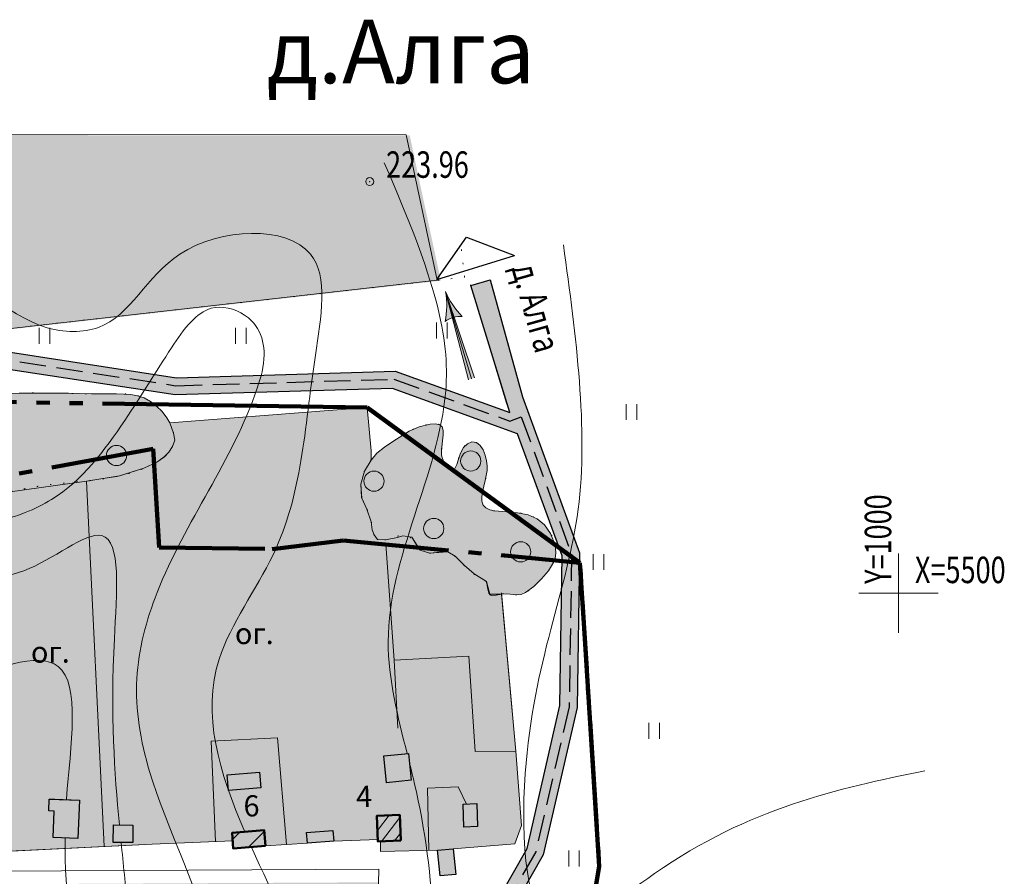
# Model space of a CAD drawing. Units: millimetres. Extents: x 2371278 to 4073019, y -6297732 to -5246626.
# Drawn here: x 3701063 to 4073019, y -5768752 to -5445280 of the extents above; entities that cross this region are included whole.
import ezdxf

# ---------------------------------------------------------------- set-up
doc = ezdxf.new("R2010")
doc.units = ezdxf.units.MM
for name, pattern in [('GOST2.303 4', [7, 5, -2, 0]), ('GOST2.303 6', [12, 8, -1.5, 1, -1.5]), ('GOST2.303 9', [26.5, 20, -1.5, 1, -1.5, 1, -1.5]), ('ШТРИХ 1x9', [10, 1, -9])]:
    doc.linetypes.add(name, pattern=pattern)
for name, color, linetype, lineweight in [('ГП-Граница проектируемая', 203, 'GOST2.303 9', 120), ('ГП-Граница существующая', 12, 'GOST2.303 6', 100), ('ГП-Дома существующие заливка', 31, 'Continuous', 9), ('ГП-Дома существующие контур', 30, 'Continuous', 50), ('ГП-Дороги', 4, 'Continuous', 25), ('ГП-Заливка_Участков существующих', 254, 'Continuous', 13), ('ГП-Контур сооружений существующих', 251, 'Continuous', 30), ('ГП-Пашня', 61, 'Continuous', 13), ('ГП-Подоснова', 255, 'Continuous', 13), ('ГП-Растительность существующая', 73, 'Continuous', 13), ('ГП-Сооружения существующие', 252, 'Continuous', 0), ('ГП-Схема транспорта', 1, 'Continuous', 30), ('ГП-Текст_номера групп', 40, 'Continuous', 35), ('Заливка дороги', 254, 'Continuous', 0)]:
    doc.layers.add(name, color=color, linetype=linetype, lineweight=lineweight)
doc.styles.add('LINETYPEFONT', font='isocpeur.ttf', dxfattribs={"height": 2})
doc.styles.add('SHRFT', font='TXT', dxfattribs={"width": 0.75})
doc.styles.get("Standard").update_dxf_attribs({"font": 'arial.ttf'})
doc.styles.add('Текст', font='times.ttf')
doc.linetypes.add('ГАЗОПРОВОД_ПОДЗ', pattern='A,3.5,-1.5,["Г",LINETYPEFONT,S=1.5,R=0,X=-1.5,Y=-1.5],-1.5,3.5,-2,10,-2,10,-2', length=36)
doc.linetypes.add('ЗАБ_ДЕР_СПЛОШ', pattern='A,2.5,[5,acadtopo.shx,S=1,R=0,X=0,Y=0],2.5', length=5)

# ---------------------------------------------------------------- blocks, each defined once
blk = doc.blocks.new('Podosnova_Горчаки')
at = {"ltscale": 100}
h = blk.add_hatch(color=256, dxfattribs=at)
edge = h.paths.add_edge_path()
edge.add_ellipse((2786576, 1395806), major_axis=(21120, 21120), ratio=1, start_angle=157.98479, end_angle=179.91673)
edge.add_ellipse((2764392, 1366333), major_axis=(5973, 5973), ratio=1, start_angle=37.96699, end_angle=85.24656)
edge.add_ellipse((2729687, 1378840), major_axis=(21120, 21120), ratio=1, start_angle=303.29682, end_angle=325.22876)
blk.add_hatch(color=256, dxfattribs=at).paths.add_polyline_path([(2767741, 1350810), (2759080, 1384143), (2770070, 1351584)])
at = {"linetype": 'ШТРИХ 1x9', "ltscale": 500}
for p, q in [((2766289, 1389576), (2764902, 1401709)), ((2597186, 1370469), (2766289, 1389576))]:
    blk.add_line(p, q, dxfattribs=at)
for p, q in [((2788146, 1344368), (2775944, 1388627)), ((2782112, 1341943), (2768528, 1386665)), ((2570628, 1364886), (2657405, 1351608)), ((2570563, 1358320), (2657005, 1345093)), ((2657405, 1351608), (2740075, 1354033)), ((2740075, 1354033), (2783398, 1338433)), ((2657005, 1345093), (2739033, 1347500)), ((2739033, 1347500), (2786314, 1330475)), ((2809731, 1285448), (2788146, 1344368)), ((2783398, 1338433), (2782112, 1341943)), ((2803213, 1284345), (2786314, 1330475)), ((2802299, 1227800), (2803213, 1284345)), ((2808787, 1227010), (2809731, 1285448)), ((2789894, 1173838), (2802299, 1227800)), ((2796014, 1171448), (2808787, 1227010)), ((2772275, 1142980), (2789894, 1173838)), ((2776351, 1137008), (2796014, 1171448))]:
    blk.add_line(p, q)
at = {"ltscale": 100}
for p, q in [((2767741, 1350810), (2759080, 1384143)), ((2770070, 1351584), (2759080, 1384143)), ((2759080, 1384143), (2768906, 1351197))]:
    blk.add_line(p, q, dxfattribs=at)
at = {"linetype": 'ByBlock', "ltscale": 5}
for p, q in [((2605578, 1370441), (2605578, 1364441)), ((2609578, 1364441), (2609578, 1370441)), ((2679772, 1370444), (2679772, 1364444)), ((2683772, 1364444), (2683772, 1370444)), ((2755733, 1372454), (2755733, 1366454)), ((2759733, 1366454), (2759733, 1372454)), ((2827344, 1341665), (2827344, 1335665)), ((2831344, 1335665), (2831344, 1341665)), ((2814851, 1285019), (2814851, 1279019)), ((2818851, 1279019), (2818851, 1285019)), ((2835906, 1221240), (2835906, 1215240)), ((2839906, 1215240), (2839906, 1221240)), ((2733348, 1180685), (2737804, 1186388)), ((2734860, 1176529), (2741864, 1185493)), ((2678651, 1177165), (2681402, 1179949)), ((2684549, 1174242), (2690655, 1180421)), ((2739761, 1176711), (2742080, 1179679)), ((2805631, 1173069), (2805631, 1167069)), ((2809631, 1167069), (2809631, 1173069))]:
    blk.add_line(p, q, dxfattribs=at)
at = {"linetype": 'ЗАБ_ДЕР_СПЛОШ', "ltscale": 500}
for p, q in [((2729542, 1340416), (2654962, 1334509)), ((2730945, 1323992), (2729542, 1340416)), ((2623504, 1312596), (2630127, 1174548)), ((2739745, 1244954), (2736527, 1288695)), ((2785669, 1210525), (2780236, 1270324)), ((2767869, 1246441), (2739745, 1244954)), ((2770283, 1210433), (2767869, 1246441)), ((2739745, 1244954), (2741100, 1219311)), ((2695584, 1215576), (2670533, 1214374)), ((2670533, 1214374), (2672185, 1176460)), ((2699005, 1175305), (2695584, 1215576)), ((2785669, 1210525), (2770283, 1210433)), ((2787738, 1182503), (2785669, 1210525)), ((2763846, 1197053), (2752229, 1196658)), ((2752229, 1196658), (2752732, 1173109)), ((2766976, 1190625), (2763846, 1197053)), ((2785288, 1175606), (2787738, 1182503)), ((2586491, 1172454), (2648304, 1175420)), ((2648304, 1175420), (2678686, 1176744)), ((2691118, 1174780), (2706893, 1175829)), ((2716861, 1176647), (2733476, 1177265)), ((2734496, 1176515), (2734518, 1172720)), ((2761991, 1173763), (2785288, 1175606)), ((2734518, 1172720), (2756120, 1173181))]:
    blk.add_line(p, q, dxfattribs=at)
at = {"ltscale": 0.5}
for p, q in [((2930233, 1255255), (2930233, 1285255)), ((2915233, 1270255), (2945233, 1270255))]:
    blk.add_line(p, q, dxfattribs=at)
at = {"ltscale": 5}
for p, q in [((2735774, 1208807), (2745128, 1209735)), ((2745128, 1209735), (2746136, 1199571)), ((2736782, 1198643), (2735774, 1208807)), ((2676620, 1201706), (2688817, 1202707)), ((2677114, 1195686), (2676620, 1201706)), ((2688817, 1202707), (2689311, 1196686)), ((2746136, 1199571), (2736782, 1198643)), ((2689311, 1196686), (2677114, 1195686)), ((2609404, 1192516), (2609207, 1187995)), ((2611476, 1192426), (2609404, 1192516)), ((2611476, 1192426), (2620828, 1192020)), ((2620828, 1192020), (2620203, 1177622)), ((2765723, 1190579), (2770882, 1190771)), ((2766046, 1181903), (2765723, 1190579)), ((2770882, 1190771), (2771205, 1182095)), ((2609207, 1187995), (2611280, 1187905)), ((2610850, 1178029), (2611280, 1187905)), ((2733143, 1186214), (2741825, 1186538)), ((2733505, 1176478), (2733143, 1186214)), ((2741825, 1186538), (2742187, 1176802)), ((2633598, 1176109), (2633644, 1182744)), ((2633644, 1182744), (2641027, 1182692)), ((2641027, 1182692), (2640981, 1176057)), ((2678443, 1179706), (2690632, 1180706)), ((2678929, 1173781), (2678443, 1179706)), ((2690632, 1180706), (2691118, 1174780)), ((2706566, 1179817), (2716534, 1180634)), ((2706893, 1175829), (2706566, 1179817)), ((2716534, 1180634), (2716861, 1176647)), ((2771205, 1182095), (2766046, 1181903)), ((2620203, 1177622), (2610850, 1178029)), ((2640981, 1176057), (2633598, 1176109)), ((2716861, 1176647), (2706893, 1175829)), ((2742187, 1176802), (2733505, 1176478)), ((2691118, 1174780), (2678929, 1173781)), ((2756120, 1173181), (2761991, 1173763)), ((2757085, 1163448), (2756120, 1173181)), ((2761991, 1173763), (2762956, 1164030)), ((2762956, 1164030), (2757085, 1163448))]:
    blk.add_line(p, q, dxfattribs=at)
at = {"linetype": 'ГАЗОПРОВОД_ПОДЗ', "ltscale": 5000}
for p, q in [((2489895, 1164812), (2733958, 1166068)), ((2733958, 1166068), (2730827, 1067441))]:
    blk.add_line(p, q, dxfattribs=at)
blk.add_circle((2730454, 1425667), 1500)
at = {"ltscale": 100}
for centre in [(2634817, 1322218), (2768611, 1320155), (2732067, 1312539), (2754638, 1294676), (2787488, 1285856)]:
    blk.add_circle(centre, 3814, dxfattribs=at)
for centre, major_axis, start_param, end_param in [((2729687, 1378840), (21120, 21120), 5.2935281, 5.6763127), ((2786576, 1395806), (21120, 21120), 2.7573548, 3.1401393), ((2764392, 1366333), (5973, 5973), 0.662649, 1.4878331)]:
    blk.add_ellipse(centre, major_axis=major_axis, ratio=1, start_param=start_param, end_param=end_param, dxfattribs=at)
at = {"ltscale": 5}
for points, knots in [([(2111447, 1415517), (2157431, 1426495), (2224047, 1447229), (2308309, 1360815), (2413384, 1391566), (2499562, 1366956), (2565601, 1409489), (2597267, 1369105), (2637487, 1368054), (2652826, 1407541), (2718737, 1409860), (2706085, 1343165), (2704503, 1294008), (2662658, 1238493), (2673581, 1202595), (2683255, 1180101)], [0, 0, 0, 0, 102.3735701, 193.3349317, 315.1523747, 397.0607498, 458.480601, 505.9313199, 525.647634, 567.0815617, 616.372287, 654.5920402, 731.6256041, 775.9683401, 845.3931431, 845.3931431, 845.3931431, 845.3931431]), ([(2735945, 1432777), (2755531, 1387927), (2768944, 1334882), (2729082, 1270402), (2741079, 1223519), (2744591, 1209682)], [0, 0, 0, 0, 62.7630109, 159.8969548, 202.620755, 202.620755, 202.620755, 202.620755]), ([(1887607, 1413107), (1891179, 1411970), (1950981, 1393330), (2051312, 1373840), (2171380, 1372833), (2248015, 1332682), (2319508, 1304365), (2392924, 1298552), (2455608, 1326537), (2491095, 1295244), (2551954, 1320180), (2529058, 1263500), (2571979, 1280436), (2597663, 1271470), (2638273, 1306624), (2631674, 1236045), (2633991, 1202747), (2635907, 1182728)], [102.59819, 102.59819, 102.59819, 102.59819, 113.8605614, 290.844506, 408.7951802, 464.9234971, 547.8606348, 638.5267295, 681.3880828, 735.0719754, 772.1193438, 803.4463055, 830.1120448, 863.4812888, 895.7892567, 934.9993784, 1002.0597849, 1002.0597849, 1002.0597849, 1002.0597849]), ([(2216988, 1387446), (2218303, 1386639), (2233607, 1376975), (2251049, 1363854), (2276401, 1346412), (2298862, 1344490), (2330737, 1343369), (2370416, 1355724), (2417811, 1348682), (2458143, 1355732), (2478067, 1337921), (2513065, 1343419), (2541079, 1359318), (2568738, 1370160), (2578551, 1365642), (2577046, 1350118), (2571963, 1333591), (2565928, 1313182), (2570706, 1301235), (2580674, 1296721), (2590650, 1297188), (2601362, 1300924), (2619474, 1309644), (2637081, 1333166), (2651826, 1357406), (2661801, 1372319), (2671314, 1379860), (2682098, 1377007), (2689365, 1369782), (2691488, 1359266), (2681452, 1323878), (2653737, 1288344), (2639904, 1237459), (2647780, 1192027), (2667119, 1157392), (2673811, 1115485), (2670344, 1077651), (2692366, 1028765), (2683054, 978755), (2694073, 943230), (2705304, 920783), (2720168, 907579), (2740648, 910219), (2749867, 918865), (2767901, 927767), (2777006, 944430), (2786524, 972813), (2806308, 990478), (2824397, 1006595), (2837938, 1013652), (2847706, 1014179), (2853756, 1014506)], [111.4586666, 111.4586666, 111.4586666, 111.4586666, 115.9461407, 164.1355109, 178.8730794, 206.8919153, 229.399161, 274.9394431, 327.5010472, 375.2714555, 384.2513731, 404.2178353, 471.5319656, 484.2725876, 493.2967619, 495.8000586, 529.1767254, 546.808479, 558.0142435, 563.5778094, 578.606435, 586.5084279, 597.681008, 638.3521999, 670.9640689, 683.4697019, 692.4192001, 705.2348229, 712.2861762, 722.5766475, 735.3810357, 821.3705643, 854.7679487, 890.1443899, 956.523009, 971.7855345, 1016.869683, 1068.5036412, 1125.784407, 1166.6313462, 1186.9180153, 1213.0767006, 1236.250506, 1255.8419689, 1264.6762745, 1295.305524, 1308.6269359, 1354.6809223, 1370.6698708, 1381.6876338, 1399.6137926, 1399.6137926, 1399.6137926, 1399.6137926]), ([(2513066, 1204225), (2524520, 1202678), (2567501, 1235056), (2624882, 1255272), (2617316, 1212789), (2615916, 1192310), (2615910, 1192234)], [1022.4586932, 1022.4586932, 1022.4586932, 1022.4586932, 1076.9707762, 1119.6912628, 1169.9270102, 1170.1141326, 1170.1141326, 1170.1141326, 1170.1141326]), ([(2745483, 1206157), (2746114, 1203647), (2755860, 1164177), (2755695, 1120571), (2752772, 1044479), (2793703, 1049847), (2810709, 1102712), (2853782, 1117463), (2881174, 1126843)], [206.2601295, 206.2601295, 206.2601295, 206.2601295, 214.0591446, 329.7966346, 365.4580855, 383.5544927, 430.3621911, 512.1221217, 512.1221217, 512.1221217, 512.1221217]), ([(2562027, 1186568), (2568581, 1189437), (2595990, 1197716), (2588231, 1081638), (2603205, 997165), (2649578, 901852), (2735643, 798938), (2811736, 854911), (2855803, 887326)], [1068.6314083, 1068.6314083, 1068.6314083, 1068.6314083, 1090.7836791, 1177.1351741, 1290.5210616, 1392.9738125, 1493.2760524, 1631.288517, 1631.288517, 1631.288517, 1631.288517]), ([(2615354, 1177833), (2614963, 1134118), (2638302, 1069419), (2648288, 960842), (2708448, 835695), (2815144, 896808), (2861238, 933774), (2882830, 951089)], [1182.285865, 1182.285865, 1182.285865, 1182.285865, 1296.3493099, 1410.7852559, 1520.3030992, 1618.8768163, 1705.7409115, 1705.7409115, 1705.7409115, 1705.7409115]), ([(2636559, 1176088), (2637358, 1168085), (2639901, 1143603), (2642484, 1086133), (2659481, 1021667), (2672707, 954335), (2689149, 878450), (2780050, 890930), (2818706, 956019), (2868522, 982537), (2885530, 991591)], [1009.5040996, 1009.5040996, 1009.5040996, 1009.5040996, 1036.4886742, 1092.3609471, 1175.4969279, 1234.1521371, 1311.1838265, 1356.6859065, 1467.1580873, 1524.4318415, 1524.4318415, 1524.4318415, 1524.4318415]), ([(2685785, 1174343), (2693824, 1156382), (2714103, 1116817), (2717913, 1049269), (2723458, 999156), (2726214, 950604), (2766105, 950248), (2765849, 1019822), (2825479, 1046450), (2860359, 1067806), (2872626, 1075316)], [851.3040395, 851.3040395, 851.3040395, 851.3040395, 906.501256, 970.5909469, 1052.1489464, 1074.7399851, 1091.4211464, 1146.7790987, 1227.2233525, 1270.8570863, 1270.8570863, 1270.8570863, 1270.8570863])]:
    blk.add_open_spline(points, degree=3, knots=knots, dxfattribs=at)
blk.add_spline([(2803639, 1401798), (2809190, 1301945), (2789207, 1202093), (2801419, 1144400), (2838056, 1164371), (2940195, 1203202)], degree=3, dxfattribs=at)
at = {"linetype": 'ШТРИХ 1x9', "ltscale": 500}
for points in [[(2569475, 1342520), (2543926, 1337123), (2524278, 1332089), (2507571, 1329039), (2509921, 1319876), (2516897, 1305170), (2548021, 1310600), (2577558, 1307172), (2607380, 1310956), (2636545, 1314737), (2656474, 1327638), (2645883, 1343634), (2632425, 1345520), (2614058, 1345737), (2582251, 1344891), (2567833, 1342838)], [(2774566, 1274593), (2776602, 1269324), (2780060, 1269891), (2786258, 1269564), (2795333, 1275628), (2800568, 1283854), (2796486, 1296031), (2785342, 1300699), (2773298, 1303540), (2773975, 1312285), (2774469, 1321029), (2769875, 1327375), (2765517, 1324800), (2761555, 1316945), (2758626, 1319295), (2757447, 1333535), (2748886, 1332937), (2740168, 1328150), (2735086, 1324659), (2728575, 1316608), (2727546, 1305857), (2730685, 1298956), (2733102, 1290958), (2738387, 1290807), (2744210, 1292299), (2750992, 1285602), (2758643, 1286012), (2767247, 1279508), (2774565, 1274635)]]:
    blk.add_spline(points, degree=3, dxfattribs=at)
blk.add_point((2730454, 1425667))
at = {"style": 'SHRFT', "width": 0.75}
blk.add_text('223.96', height=10000, dxfattribs=at).set_placement((2736651, 1427089))
at = {"ltscale": 0.5, "style": 'SHRFT', "width": 0.75}
blk.add_text('д. Алга', height=10000, rotation=285.71213, dxfattribs=at).set_placement((2783924, 1393014))
at = {"ltscale": 100, "style": 'SHRFT', "width": 0.75}
blk.add_text('Y=1000', height=10000, rotation=90, dxfattribs=at).set_placement((2927458, 1273744))
blk.add_text('X=5500', height=10000, dxfattribs=at).set_placement((2936426, 1274036))
at = {"ltscale": 3}
for p in [(2679534, 1251017, 4511), (2602474, 1244017, 4511)]:
    blk.add_text('ог.', height=8000, dxfattribs=at).set_placement(p)
for s, p in [('6', (2682863, 1185858, 4511)), ('4', (2725384, 1189405, 4511))]:
    blk.add_text(s, height=8000, rotation=1.38185, dxfattribs=at).set_placement(p)

msp = doc.modelspace()

# ---------------------------------------------------------------- hatches: boundary and pattern name
at = {"layer": 'ГП-Дома существующие заливка', "ltscale": 100}
h = msp.add_hatch(color=256, dxfattribs=at)
h.dxf.hatch_style = 1
h.paths.add_polyline_path([(3845025.215, -5755278.942), (3836342.736, -5755602.2), (3835980.248, -5745866.044), (3844662.727, -5745542.785)])
h = msp.add_hatch(color=256, dxfattribs=at)
h.dxf.hatch_style = 1
h.paths.add_polyline_path([(3793955.314, -5757300.064), (3781766.599, -5758299.638), (3781280.655, -5752374.072), (3793469.37, -5751374.499)])
at = {"layer": 'ГП-Заливка_Участков существующих', "ltscale": 100}
h = msp.add_hatch(color=256, dxfattribs=at)
h.dxf.hatch_style = 1
h.paths.add_polyline_path([(3888126.068, -5756474.065), (3864828.596, -5758317.338), (3865793.769, -5768050.774), (3859923.127, -5768632.91), (3858957.953, -5758899.474), (3837355.455, -5759360.614), (3837333.379, -5755565.318), (3836342.736, -5755602.2), (3836313.441, -5754815.349), (3819698.789, -5755433.932), (3809730.601, -5756251.404), (3793955.314, -5757300.064), (3781766.599, -5758299.638), (3781523.627, -5755336.855), (3751141.279, -5756660.594), (3689328.375, -5759625.987), (3643031.073, -5759596.685), (3623743.004, -5756794.417), (3623685.452, -5757491.941), (3618753.402, -5757085.001), (3618810.954, -5756387.478), (3611694.49, -5754885.497), (3611725.281, -5755928.554), (3605023.161, -5756126.399), (3604975.681, -5754518.003), (3577417.475, -5755331.514), (3502164.566, -5764508.082), (3502186.345, -5768138.368), (3458271.649, -5773788.189), (3451492.773, -5773936.8), (3450654.809, -5773941.827), (3407212.838, -5777554.596), (3352071.438, -5781646.927), (3347266.708, -5781825.842), (3341522.483, -5783001.624), (3314124.542, -5786077.815), (3308142.409, -5786406.449), (3256829.297, -5795025.045), (3222049.181, -5800890.737), (3197222.982, -5804471.679), (3197314.392, -5805684.835), (3189026.072, -5806309.351), (3188976.255, -5805648.212), (3186010.716, -5805871.662), (3186781.964, -5813746.093), (3172995.927, -5815453.619), (3173049.249, -5816161.289), (3167544.319, -5816576.08), (3167490.997, -5815868.41), (3136603.826, -5822922.092), (3136717.24, -5823755.853), (3131262.498, -5824497.849), (3069392.056, -5839482.259), (3063830.366, -5840405.786), (2964904.39, -5859076.255), (2946763.412, -5881798.593), (2877280.104, -5890243.741), (2879817.735, -5887180.443), (2879617.735, -5882190.443), (2880297.735, -5876490.443), (2881107.735, -5871200.443), (2881877.735, -5865310.443), (2881617.735, -5858890.443), (2880197.735, -5850190.443), (2877787.735, -5841650.443), (2873007.735, -5826380.443), (2871397.735, -5821260.443), (2869527.735, -5811590.443), (2869277.735, -5807550.443), (2869027.735, -5803860.443), (2869007.735, -5797290.443), (2869327.735, -5788200.443), (2869417.735, -5778130.443), (2869177.735, -5772960.443), (2868557.735, -5767890.443), (2867247.735, -5761530.443), (2866037.735, -5758040.443), (2864647.735, -5754480.443), (2861767.735, -5749200.443), (2858877.735, -5745520.443), (2855077.735, -5741970.443), (2850577.735, -5739440.443), (2846327.735, -5738340.443), (2829097.735, -5738440.443), (2982818.234, -5713493.027), (3072528.089, -5699605.152), (3069102.884, -5664824.002), (3078650.822, -5664134.222), (3223450.279, -5639947.742), (3293672.037, -5628170.485), (3377544.959, -5616361.311), (3536566.541, -5592978.115), (3539361.693, -5613386.248), (3536586.951, -5624380.132), (3536527.735, -5632910.443), (3536907.735, -5637760.443), (3537847.735, -5642770.443), (3540287.735, -5652960.443), (3541217.735, -5657090.443), (3541251.08, -5660328.794), (3543077.735, -5667490.443), (3543747.735, -5672240.443), (3544927.735, -5676620.443), (3547147.735, -5681440.443), (3550797.735, -5681130.443), (3552427.735, -5679920.443), (3555187.735, -5676440.443), (3556647.735, -5672070.443), (3557027.735, -5668150.443), (3556497.735, -5661960.443), (3554467.735, -5651250.443), (3552937.735, -5642310.443), (3553007.735, -5638330.443), (3553557.735, -5636130.443), (3555877.735, -5635020.443), (3556257.735, -5634990.443), (3560627.735, -5636400.443), (3572057.735, -5642200.443), (3574227.735, -5642870.443), (3576187.735, -5643750.443), (3579027.735, -5644120.443), (3583580.483, -5644979.49), (3583867.735, -5643350.443), (3585587.735, -5642160.443), (3588027.735, -5638170.443), (3589597.735, -5635440.443), (3591177.735, -5633690.443), (3593567.735, -5632380.443), (3595247.735, -5631370.443), (3598237.735, -5630670.443), (3599927.735, -5630020.443), (3602717.735, -5628520.443), (3604137.735, -5627320.443), (3624687.735, -5628600.443), (3639840.423, -5624500.728), (3691056.498, -5624460.958), (3726342.056, -5619484.11), (3738707.735, -5617570.443), (3748017.735, -5614680.443), (3752877.735, -5612320.443), (3755687.735, -5610400.443), (3757377.735, -5608580.443), (3758757.735, -5606390.443), (3759607.735, -5604040.443), (3759117.735, -5601370.443), (3757799.691, -5597571.33), (3832379.652, -5591664.441), (3833783.18, -5608088.269), (3833887.735, -5611570.443), (3831337.735, -5615800.443), (3829927.735, -5620660.443), (3830157.735, -5625660.443), (3832237.735, -5630160.443), (3833807.735, -5634920.443), (3834157.735, -5637970.443), (3834937.735, -5639770.443), (3836277.735, -5641580.443), (3839257.735, -5641660.443), (3843747.735, -5640840.443), (3845767.735, -5640210.443), (3849187.735, -5640710.443), (3851747.735, -5644780.443), (3852407.735, -5645610.443), (3855997.735, -5646700.443), (3860947.735, -5646260.443), (3862747.735, -5646260.443), (3865517.735, -5647880.443), (3868987.735, -5651320.443), (3872697.735, -5654500.443), (3877357.735, -5657410.443), (3878667.735, -5662210.443), (3883110.347, -5662157.754), (3888506.236, -5721555.136), (3890575.643, -5749577.06)])
at = {"layer": 'ГП-Пашня', "ltscale": 100}
h = msp.add_hatch(color=256, dxfattribs=at)
h.dxf.hatch_style = 1
h.paths.add_polyline_path([(2481127.735, -5487780.443), (3848397.735, -5488990.443), (3860147.735, -5543855.727), (3701413.558, -5561791.497), (3561391.852, -5576721.068), (3461492.535, -5588160.294), (3363196.291, -5603813.014), (3142739.667, -5638899.871), (2991664.229, -5667759.459), (2812872.373, -5698982.394), (2713319.919, -5721860.845), (2534297.735, -5765140.443), (2503297.735, -5607490.443)])
at = {"layer": 'ГП-Растительность существующая', "ltscale": 100}
h = msp.add_hatch(color=256, dxfattribs=at)
h.dxf.hatch_style = 1
h.paths.add_polyline_path([(3670670.602, -5589242.363), (3675557.735, -5588490.443), (3680847.735, -5587680.443), (3685087.735, -5587290.443), (3691167.735, -5586680.443), (3701507.735, -5586270.443), (3710917.735, -5586260.443), (3719477.735, -5586370.443), (3728137.735, -5586500.443), (3732937.735, -5586610.443), (3737667.735, -5586550.443), (3742987.735, -5586800.443), (3745547.735, -5587280.443), (3748047.735, -5588130.443), (3750457.735, -5589440.443), (3752747.735, -5591170.443), (3754827.735, -5593240.443), (3756627.735, -5595590.443), (3757799.691, -5597571.33), (3759117.735, -5601370.443), (3759607.735, -5604040.443), (3758757.735, -5606390.443), (3757377.735, -5608580.443), (3755778.087, -5610303.14), (3752877.735, -5612320.443), (3748017.735, -5614680.443), (3739621.842, -5617286.687), (3737709.883, -5617724.866), (3732524.895, -5618527.276), (3726342.056, -5619484.11), (3691056.498, -5624460.958), (3676648.162, -5624472.146), (3667897.735, -5622700.443), (3663937.735, -5621980.443), (3659967.735, -5621300.443), (3654617.735, -5621110.443), (3651727.735, -5621350.443), (3648907.735, -5621830.443), (3643067.735, -5623400.443), (3639840.423, -5624500.728), (3624687.735, -5628600.443), (3622467.735, -5628170.443), (3620597.735, -5627510.443), (3619057.735, -5626320.443), (3617717.735, -5624610.443), (3616577.735, -5622500.443), (3614057.735, -5615950.443), (3611917.735, -5609920.443), (3611117.735, -5607850.443), (3610587.735, -5606300.443), (3610257.735, -5604000.443), (3610397.735, -5603040.443), (3610797.735, -5602280.443), (3612277.735, -5601180.443), (3614517.735, -5600540.443), (3617277.735, -5600240.443), (3621087.735, -5600120.443), (3624507.735, -5600060.443), (3626967.735, -5599990.443), (3629927.735, -5599730.443), (3632717.735, -5599280.443), (3637727.735, -5598030.443), (3643067.735, -5596220.443), (3647017.735, -5594850.443), (3651907.735, -5593470.443), (3657157.735, -5592380.443), (3661827.735, -5591350.443), (3668257.735, -5590240.443), (3672327.735, -5589610.443)])
h = msp.add_hatch(color=256, dxfattribs=at)
h.dxf.hatch_style = 1
h.paths.add_polyline_path([(3860452.785, -5609699.999), (3860597.735, -5610610.443), (3861377.735, -5612660.443), (3862747.735, -5614250.443), (3863527.735, -5614830.443), (3864277.735, -5615120.443), (3864897.735, -5615070.443), (3865397.735, -5614700.443), (3866167.735, -5613220.443), (3866677.735, -5611610.443), (3867537.735, -5608910.443), (3868657.735, -5606860.443), (3870177.735, -5605410.443), (3871917.735, -5604720.443), (3873567.735, -5604960.443), (3874967.735, -5606070.443), (3876107.735, -5607770.443), (3876937.735, -5609760.443), (3877457.735, -5611800.443), (3877667.735, -5613700.443), (3877607.735, -5615500.443), (3876957.735, -5619230.443), (3876457.735, -5621390.443), (3876157.735, -5622620.443), (3876007.735, -5623290.443), (3875707.735, -5625300.443), (3875707.735, -5627100.443), (3876167.735, -5628590.443), (3877147.735, -5629640.443), (3878607.735, -5630350.443), (3880437.735, -5630780.443), (3884917.735, -5631140.443), (3889157.735, -5631490.443), (3893107.735, -5632310.443), (3896487.735, -5633790.443), (3899337.735, -5636080.443), (3901647.735, -5639250.443), (3903117.735, -5642920.443), (3903507.735, -5644850.443), (3903577.735, -5646730.443), (3903337.735, -5648570.443), (3902757.735, -5650250.443), (3900797.735, -5653430.443), (3898207.735, -5656400.443), (3895267.735, -5659370.443), (3892197.735, -5661600.443), (3890507.735, -5662280.443), (3888777.735, -5662520.443), (3885107.735, -5662130.443), (3883110.347, -5662157.754), (3881117.735, -5662610.443), (3879407.735, -5662760.443), (3878797.735, -5662400.443), (3878347.735, -5661780.443), (3877747.735, -5659750.443), (3877357.735, -5657410.443), (3872697.735, -5654500.443), (3868987.735, -5651320.443), (3865517.735, -5647880.443), (3862747.735, -5646260.443), (3855997.735, -5646700.443), (3852407.735, -5645610.443), (3849187.735, -5640710.443), (3845767.735, -5640210.443), (3843747.735, -5640840.443), (3839257.735, -5641660.443), (3836277.735, -5641580.443), (3834937.735, -5639770.443), (3834157.735, -5637970.443), (3833807.735, -5634920.443), (3832237.735, -5630160.443), (3830303.566, -5625975.944), (3829929.04, -5620688.816), (3831337.735, -5615800.443), (3833887.735, -5611570.443), (3836037.735, -5609000.443), (3838927.735, -5606670.443), (3842017.735, -5604570.443), (3848237.735, -5600670.443), (3851917.735, -5599070.443), (3856187.735, -5598020.443), (3858167.735, -5597910.443), (3859737.735, -5598220.443), (3860707.735, -5599040.443), (3861087.735, -5600360.443), (3861057.735, -5602080.443), (3860767.735, -5604350.443), (3860557.735, -5606640.443), (3860397.735, -5608470.443)])
at = {"layer": 'ГП-Сооружения существующие', "ltscale": 100}
h = msp.add_hatch(color=256, dxfattribs=at)
h.dxf.hatch_style = 1
h.paths.add_polyline_path([(3848973.669, -5732509.887), (3839619.823, -5733437.42), (3838611.915, -5723273.02), (3847965.761, -5722345.487)])
h = msp.add_hatch(color=256, dxfattribs=at)
h.dxf.hatch_style = 1
h.paths.add_polyline_path([(3779457.928, -5730374.135), (3791654.699, -5729373.902), (3792148.392, -5735393.953), (3779964.258, -5736393.15)])
h = msp.add_hatch(color=256, dxfattribs=at)
h.dxf.hatch_style = 1
h.paths.add_polyline_path([(3712241.538, -5739564.004), (3723666.01, -5740060.518), (3723040.273, -5754458.328), (3713688.22, -5754051.882), (3714117.436, -5744175.898), (3712045.017, -5744085.829)])
h = msp.add_hatch(color=256, dxfattribs=at)
h.dxf.hatch_style = 1
h.paths.add_polyline_path([(3874042.79, -5749985.182), (3868884.117, -5750177.245), (3868561.112, -5741501.585), (3873719.786, -5741309.521)])
h = msp.add_hatch(color=256, dxfattribs=at)
h.dxf.hatch_style = 1
h.paths.add_polyline_path([(3736481.96, -5749336.694), (3743864.875, -5749388.196), (3743818.589, -5756023.416), (3736435.675, -5755971.914)])
h = msp.add_hatch(color=256, dxfattribs=at)
h.dxf.hatch_style = 1
h.paths.add_polyline_path([(3809730.601, -5756251.404), (3809403.574, -5752263.665), (3819371.762, -5751446.193), (3819698.789, -5755433.932)])
h = msp.add_hatch(color=256, dxfattribs=at)
h.dxf.hatch_style = 1
h.paths.add_polyline_path([(3865793.769, -5768050.774), (3859923.127, -5768632.91), (3858957.953, -5758899.474), (3864828.596, -5758317.338)])
at = {"layer": 'Заливка дороги', "ltscale": 100}
h = msp.add_hatch(color=256, dxfattribs=at)
h.dxf.hatch_style = 1
h.paths.add_polyline_path([(2983005.177, -5978472.162), (3068431.402, -5948878.149), (3121667.921, -5936075.228), (3184445.522, -5921387.757), (3261393.218, -5906585.294), (3418818.203, -5875079.487), (3504273.863, -5857832.858), (3620140.118, -5833676.218), (3653828.272, -5828113.567), (3685265.08, -5835065.314), (3736702.466, -5864251.822), (3757926.587, -5877591.216), (3782270.49, -5903197.422), (3799598.389, -5951455.643), (3804499.94, -5980556.77), (3814075.806, -6058263.044), (3817390.295, -6090831.018), (3823856.893, -6090172.903), (3820535.43, -6057536.41), (3810933.548, -5979619.016), (3805911.842, -5949804.51), (3787925.159, -5899711.577), (3762075.69, -5872521.737), (3740037.472, -5858670.682), (3687622.838, -5828929.666), (3671282.276, -5825316.211), (3702296.21, -5820351.063), (3782274.594, -5809297.133), (3879188.353, -5795071.989), (3898851.591, -5760632.799), (3911624.39, -5705070.1), (3912568.916, -5646632.778), (3890984.092, -5587711.989), (3878781.762, -5543453.395), (3871457.066, -5545711.652), (3886235.94, -5593647.189), (3842912.814, -5578047.45), (3760242.317, -5580472.54), (3673465.361, -5567194.894), (3566824.349, -5581369.27), (3444609.969, -5593027.889), (3315667.133, -5613705.529), (3146440.858, -5641364.171), (3016290.42, -5666567.137), (2814327.735, -5699708.898), (2527509.817, -5778144.194), (2519963.117, -5740055.766), (2514077.533, -5741221.914), (2604499.255, -6197583.17), (2617136.979, -6247896.685), (2622956.216, -6246435.012), (2610355.396, -6196268.422), (2600578.3, -6146923.112), (2729831.454, -6079247.748), (2805510.424, -6046751.058), (2886969.552, -6015534.823)])
edge = h.paths.add_edge_path(flags=16)
edge.add_line((2938208.686, -5988793.043), (2884636.431, -6009467.979))
edge.add_line((2884636.431, -6009467.979), (2766996.537, -6054549.17))
edge.add_arc((2764849.507, -6048946.469), 6000, 190.90176366, 290.96750513, ccw=False)
edge.add_line((2758957.789, -6050081.223), (2698760.52, -5737533.05))
edge.add_line((2698760.52, -5737533.05), (2810975.523, -5706845.926))
edge.add_line((2810975.523, -5706845.926), (3017434.804, -5672966.281))
edge.add_line((3017434.804, -5672966.281), (3147583.2, -5647763.71))
edge.add_line((3147583.2, -5647763.71), (3316705.97, -5620121.986))
edge.add_line((3316705.97, -5620121.986), (3445434.046, -5599478.784))
edge.add_line((3445434.046, -5599478.784), (3567561.447, -5587828.463))
edge.add_line((3567561.447, -5587828.463), (3673400.722, -5573760.651))
edge.add_line((3673400.722, -5573760.651), (3759842.786, -5586987.056))
edge.add_line((3759842.786, -5586987.056), (3841870.864, -5584580.811))
edge.add_line((3841870.864, -5584580.811), (3889151.365, -5601605.516))
edge.add_line((3889151.365, -5601605.516), (3906050.252, -5647734.954))
edge.add_line((3906050.252, -5647734.954), (3905136.299, -5704280.803))
edge.add_line((3905136.299, -5704280.803), (3892731.573, -5758242.352))
edge.add_line((3892731.573, -5758242.352), (3875112.928, -5789100.538))
edge.add_line((3875112.928, -5789100.538), (3781357.637, -5802862.078))
edge.add_line((3781357.637, -5802862.078), (3701337.379, -5813921.795))
edge.add_line((3701337.379, -5813921.795), (3618946.798, -5827285.245))
edge.add_line((3618946.798, -5827285.245), (3502967.579, -5851465.437))
edge.add_line((3502967.579, -5851465.437), (3417537.47, -5868706.909))
edge.add_line((3417537.47, -5868706.909), (3260141.471, -5900206.915))
edge.add_line((3260141.471, -5900206.915), (3183090.661, -5915029.214))
edge.add_line((3183090.661, -5915029.214), (3165224.247, -5919262.902))
edge.add_arc((3163840.778, -5913424.58), 6000, 191.17661943, 283.33111673, ccw=False)
edge.add_line((3157954.572, -5914587.584), (3146201.718, -5855103.951))
edge.add_arc((3152087.924, -5853940.945), 6000, 101.17661943, 191.17663322, ccw=False)
edge.add_line((3150924.92, -5848054.739), (3417123.508, -5795458.876))
edge.add_line((3417123.508, -5795458.876), (3593296.769, -5778265.299))
edge.add_line((3593296.769, -5778265.299), (3836852.777, -5777012.131))
edge.add_line((3836852.777, -5777012.131), (3836821.906, -5771012.21))
edge.add_line((3836821.906, -5771012.21), (3592989.282, -5772266.802))
edge.add_line((3592989.282, -5772266.802), (3416248.516, -5789515.765))
edge.add_line((3416248.516, -5789515.765), (3091962.459, -5853588.625))
edge.add_line((3091962.459, -5853588.625), (2990929.749, -5877657.657))
edge.add_line((2990929.749, -5877657.657), (2937049.692, -5918750.538))
edge.add_line((2937049.692, -5918750.538), (2942030.323, -5982729.755))
edge.add_arc((2936048.421, -5983195.432), 6000, -68.8970931, 4.45136302, ccw=False)
edge = h.paths.add_edge_path(flags=16)
edge.add_line((2947594.382, -5976896.647), (2943285.065, -5921540.855))
edge.add_line((2943285.065, -5921540.855), (2993557.217, -5883199.626))
edge.add_line((2993557.217, -5883199.626), (3093239.676, -5859452.265))
edge.add_line((3093239.676, -5859452.265), (3133266.302, -5851543.752))
edge.add_arc((3134429.306, -5857429.958), 6000, 11.17661943, 101.17661943, ccw=False)
edge.add_line((3140315.512, -5856266.954), (3152199.625, -5916414.919))
edge.add_arc((3146313.419, -5917577.924), 6000, -76.66888327, 11.17661943, ccw=False)
edge.add_line((3147696.889, -5923416.246), (3066603.272, -5942632.473))
edge.add_line((3066603.272, -5942632.473), (2980770.496, -5972367.327))
edge.add_line((2980770.496, -5972367.327), (2955736.549, -5982028.582))
edge.add_arc((2953576.284, -5976430.971), 6000, 184.45136302, 291.1029069, ccw=False)
edge = h.paths.add_edge_path(flags=16)
edge.add_arc((2748214.342, -6057750.414), 6000, -66.7612252, 10.90176366, ccw=False)
edge.add_line((2750581.725, -6063263.626), (2727249.149, -6073282.677))
edge.add_arc((2729616.534, -6078795.887), 6000, 113.23878911, 117.63601764)
edge.add_line((2726833.416, -6073480.414), (2599261.199, -6140275.66))
edge.add_line((2599261.199, -6140275.66), (2528678.938, -5784044.786))
edge.add_line((2528678.938, -5784044.786), (2692955.974, -5739120.403))
edge.add_line((2692955.974, -5739120.403), (2754106.059, -6056615.66))

# ---------------------------------------------------------------- linework, layer by layer
at = {"layer": 'ГП-Граница проектируемая', "ltscale": 5000}
msp.add_lwpolyline([(3887200.214, -5960775.493), (3920021.639, -5764938.418), (3912723.089, -5650322.518), (3832379.652, -5591664.441), (3548148.389, -5587579.243), (3316705.97, -5620121.986), (3170696.489, -5642505.793), (3128569.964, -5648745.943), (3084205.364, -5656264.993), (2582470.104, -5778819.297), (2636820.287, -6064445.539), (2776390.287, -6166415.539), (2883305.78, -6146389.113), (2988243.764, -6127418.368), (3041163.764, -6119733.943), (3368293.991, -6064500.209), (3500685.764, -6048214.768), (3722563.889, -6011865.343)], close=True, dxfattribs=at)
at = {"layer": 'ГП-Граница существующая', "ltscale": 5000}
msp.add_lwpolyline([(3170696.489, -5642505.793), (3548148.389, -5587579.243), (3555105.164, -5632605.343), (3654153.764, -5625229.618), (3751537.589, -5607369.118), (3753731.564, -5644545.418), (3796464.464, -5645162.818), (3823266.239, -5641932.493), (3912723.089, -5650322.518), (3920021.639, -5764938.418), (3887200.214, -5960775.493), (3722563.889, -6011865.343), (3601895.264, -6027223.168), (3500685.764, -6048214.768), (3214057.814, -6083472.718), (3154236.164, -6099392.818)], dxfattribs=at)
at = {"layer": 'ГП-Дома существующие контур', "ltscale": 100}
for points in [[(3845025.215, -5755278.942), (3836342.736, -5755602.2), (3835980.248, -5745866.044), (3844662.727, -5745542.785)], [(3793955.314, -5757300.064), (3781766.599, -5758299.638), (3781280.655, -5752374.072), (3793469.37, -5751374.499)]]:
    msp.add_lwpolyline(points, close=True, dxfattribs=at)
at = {"layer": 'ГП-Дороги', "ltscale": 100}
for p, q in [((3858702.286, -5543365.356), (3869816.206, -5527381.478)), ((3869816.206, -5527381.478), (3888001.07, -5534332.328)), ((3858702.286, -5543365.356), (3888001.07, -5534332.328)), ((3871457.066, -5545711.652), (3878781.762, -5543453.395)), ((3886235.94, -5593647.189), (3871457.066, -5545711.652)), ((3673465.361, -5567194.894), (3760242.317, -5580472.54)), ((3759842.786, -5586987.056), (3673400.722, -5573760.651)), ((3760242.317, -5580472.54), (3842912.814, -5578047.45)), ((3842912.814, -5578047.45), (3886235.94, -5593647.189)), ((3841870.864, -5584580.811), (3759842.786, -5586987.056)), ((3889151.365, -5601605.516), (3841870.864, -5584580.811)), ((3906050.252, -5647734.954), (3889151.365, -5601605.516)), ((3905136.299, -5704280.803), (3906050.252, -5647734.954)), ((3892731.573, -5758242.352), (3905136.299, -5704280.803)), ((3875112.928, -5789100.538), (3892731.573, -5758242.352))]:
    msp.add_line(p, q, dxfattribs=at)
msp.add_lwpolyline([(3878781.762, -5543453.395), (3890984.092, -5587711.989), (3912568.916, -5646632.778), (3911624.39, -5705070.1), (3898851.591, -5760632.799), (3879188.353, -5795071.989), (3782274.594, -5809297.133), (3702296.21, -5820351.063), (3671282.276, -5825316.211)], dxfattribs=at)
at = {"layer": 'ГП-Заливка_Участков существующих', "ltscale": 100}
msp.add_lwpolyline([(3691056.498, -5624460.958), (3726342.056, -5619484.11), (3738707.735, -5617570.443), (3748017.735, -5614680.443), (3752877.735, -5612320.443), (3755687.735, -5610400.443), (3757377.735, -5608580.443), (3758757.735, -5606390.443), (3759607.735, -5604040.443), (3759117.735, -5601370.443), (3757799.691, -5597571.33), (3832379.652, -5591664.441), (3833783.18, -5608088.269), (3833887.735, -5611570.443), (3831337.735, -5615800.443), (3829927.735, -5620660.443), (3830157.735, -5625660.443), (3832237.735, -5630160.443), (3833807.735, -5634920.443), (3834157.735, -5637970.443), (3834937.735, -5639770.443), (3836277.735, -5641580.443), (3839257.735, -5641660.443), (3843747.735, -5640840.443), (3845767.735, -5640210.443), (3849187.735, -5640710.443), (3851747.735, -5644780.443), (3852407.735, -5645610.443), (3855997.735, -5646700.443), (3860947.735, -5646260.443), (3862747.735, -5646260.443), (3865517.735, -5647880.443), (3868987.735, -5651320.443), (3872697.735, -5654500.443), (3877357.735, -5657410.443), (3878667.735, -5662210.443), (3883110.347, -5662157.754), (3888506.236, -5721555.136), (3890575.643, -5749577.06), (3888126.068, -5756474.065), (3864828.596, -5758317.338), (3865793.769, -5768050.774), (3859923.127, -5768632.91), (3858957.953, -5758899.474), (3837355.455, -5759360.614), (3837333.379, -5755565.318), (3836342.736, -5755602.2), (3836313.441, -5754815.349), (3819698.789, -5755433.932), (3809730.601, -5756251.404), (3793955.314, -5757300.064), (3781766.599, -5758299.638), (3781523.627, -5755336.855), (3751141.279, -5756660.594), (3689328.375, -5759625.987)], dxfattribs=at)
at = {"layer": 'ГП-Контур сооружений существующих', "ltscale": 100}
for points in [[(3848973.669, -5732509.887), (3839619.823, -5733437.42), (3838611.915, -5723273.02), (3847965.761, -5722345.487)], [(3779457.928, -5730374.135), (3791654.699, -5729373.902), (3792148.392, -5735393.953), (3779964.258, -5736393.15)], [(3712241.538, -5739564.004), (3723666.01, -5740060.518), (3723040.273, -5754458.328), (3713688.22, -5754051.882), (3714117.436, -5744175.898), (3712045.017, -5744085.829)], [(3874042.79, -5749985.182), (3868884.117, -5750177.245), (3868561.112, -5741501.585), (3873719.786, -5741309.521)], [(3736481.96, -5749336.694), (3743864.875, -5749388.196), (3743818.589, -5756023.416), (3736435.675, -5755971.914)], [(3809730.601, -5756251.404), (3809403.574, -5752263.665), (3819371.762, -5751446.193), (3819698.789, -5755433.932)], [(3865793.769, -5768050.774), (3859923.127, -5768632.91), (3858957.953, -5758899.474), (3864828.596, -5758317.338)]]:
    msp.add_lwpolyline(points, close=True, dxfattribs=at)
at = {"layer": 'ГП-Пашня', "ltscale": 100}
msp.add_lwpolyline([(2479737.735, -5487600.443), (3847007.735, -5488810.443), (3858757.735, -5543675.727), (3700023.558, -5561611.497), (3560001.852, -5576541.068), (3460102.535, -5587980.294), (3361806.291, -5603633.014), (3141349.667, -5638719.871), (2990274.229, -5667579.459), (2811482.373, -5698802.394), (2711929.919, -5721680.845), (2532907.735, -5764960.443), (2501907.735, -5607310.443), (2479737.735, -5487600.443)], dxfattribs=at)
at = {"layer": 'ГП-Растительность существующая', "ltscale": 100}
for points in [[(3691167.735, -5586680.443), (3701507.735, -5586270.443), (3710917.735, -5586260.443), (3719477.735, -5586370.443), (3728137.735, -5586500.443), (3732937.735, -5586610.443), (3737667.735, -5586550.443), (3742987.735, -5586800.443), (3745547.735, -5587280.443), (3748047.735, -5588130.443), (3750457.735, -5589440.443), (3752747.735, -5591170.443), (3754827.735, -5593240.443), (3756627.735, -5595590.443), (3757799.691, -5597571.33), (3759117.735, -5601370.443), (3759607.735, -5604040.443), (3758757.735, -5606390.443), (3757377.735, -5608580.443), (3755778.087, -5610303.14), (3752877.735, -5612320.443), (3748017.735, -5614680.443), (3739621.842, -5617286.687), (3737709.883, -5617724.866), (3732524.895, -5618527.276), (3726342.056, -5619484.11), (3691056.498, -5624460.958)], [(3860452.785, -5609699.999), (3860597.735, -5610610.443), (3861377.735, -5612660.443), (3862747.735, -5614250.443), (3863527.735, -5614830.443), (3864277.735, -5615120.443), (3864897.735, -5615070.443), (3865397.735, -5614700.443), (3866167.735, -5613220.443), (3866677.735, -5611610.443), (3867537.735, -5608910.443), (3868657.735, -5606860.443), (3870177.735, -5605410.443), (3871917.735, -5604720.443), (3873567.735, -5604960.443), (3874967.735, -5606070.443), (3876107.735, -5607770.443), (3876937.735, -5609760.443), (3877457.735, -5611800.443), (3877667.735, -5613700.443), (3877607.735, -5615500.443), (3876957.735, -5619230.443), (3876457.735, -5621390.443), (3876157.735, -5622620.443), (3876007.735, -5623290.443), (3875707.735, -5625300.443), (3875707.735, -5627100.443), (3876167.735, -5628590.443), (3877147.735, -5629640.443), (3878607.735, -5630350.443), (3880437.735, -5630780.443), (3884917.735, -5631140.443), (3889157.735, -5631490.443), (3893107.735, -5632310.443), (3896487.735, -5633790.443), (3899337.735, -5636080.443), (3901647.735, -5639250.443), (3903117.735, -5642920.443), (3903507.735, -5644850.443), (3903577.735, -5646730.443), (3903337.735, -5648570.443), (3902757.735, -5650250.443), (3900797.735, -5653430.443), (3898207.735, -5656400.443), (3895267.735, -5659370.443), (3892197.735, -5661600.443), (3890507.735, -5662280.443), (3888777.735, -5662520.443), (3885107.735, -5662130.443), (3883110.347, -5662157.754), (3881117.735, -5662610.443), (3879407.735, -5662760.443), (3878797.735, -5662400.443), (3878347.735, -5661780.443), (3877747.735, -5659750.443), (3877357.735, -5657410.443), (3872697.735, -5654500.443), (3868987.735, -5651320.443), (3865517.735, -5647880.443), (3862747.735, -5646260.443), (3855997.735, -5646700.443), (3852407.735, -5645610.443), (3849187.735, -5640710.443), (3845767.735, -5640210.443), (3843747.735, -5640840.443), (3839257.735, -5641660.443), (3836277.735, -5641580.443), (3834937.735, -5639770.443), (3834157.735, -5637970.443), (3833807.735, -5634920.443), (3832237.735, -5630160.443), (3830303.566, -5625975.944), (3829929.04, -5620688.816), (3831337.735, -5615800.443), (3833887.735, -5611570.443), (3836037.735, -5609000.443), (3838927.735, -5606670.443), (3842017.735, -5604570.443), (3848237.735, -5600670.443), (3851917.735, -5599070.443), (3856187.735, -5598020.443), (3858167.735, -5597910.443), (3859737.735, -5598220.443), (3860707.735, -5599040.443), (3861087.735, -5600360.443), (3861057.735, -5602080.443), (3860767.735, -5604350.443), (3860557.735, -5606640.443), (3860397.735, -5608470.443), (3860452.785, -5609699.999)]]:
    msp.add_lwpolyline(points, dxfattribs=at)
at = {"layer": 'ГП-Схема транспорта', "color": 41, "linetype": 'GOST2.303 4', "ltscale": 2000}
msp.add_lwpolyline([(2701826.696, -5733584.398), (2814968.046, -5702643.948), (3016818.597, -5669520.588), (3146968.093, -5644317.804), (3316146.596, -5616666.971), (3444990.312, -5596005.225), (3567164.548, -5584350.436), (3673435.527, -5570225.243), (3760057.918, -5583479.239), (3842431.914, -5581062.848), (3886244.763, -5596838.925), (3890554.302, -5595260.184), (3909560.302, -5647141.475), (3908629.886, -5704705.809), (3896026.967, -5759529.516), (3876583.092, -5793584.501)], dxfattribs=at)

# ---------------------------------------------------------------- block references
at = {"layer": 'ГП-Подоснова', "ltscale": 100}
msp.add_blockref('Podosnova_Горчаки', (1102837.735, -6932080.443), dxfattribs=at)

# ---------------------------------------------------------------- texts
at = {"layer": 'ГП-Текст_номера групп', "ltscale": 100, "insert": (3845007.735, -5460390.443), "char_height": 24000, "attachment_point": 5, "style": 'Текст'}
msp.add_mtext('д.Алга', dxfattribs=at)

doc.saveas('drawing.dxf')
